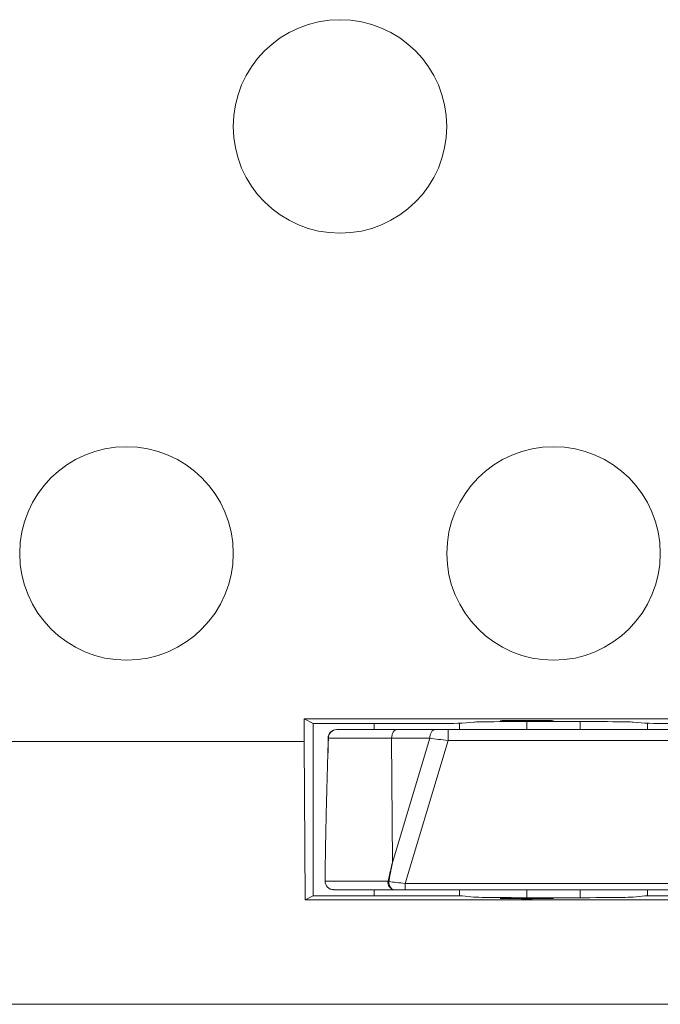
# Model space of a CAD drawing. Units: inches. Extents: x -125 to 7, y -392 to -290.
# Drawn here: x -85 to -84, y -330 to -328 of the extents above; entities that cross this region are included whole.
import ezdxf

# ---------------------------------------------------------------- set-up
doc = ezdxf.new("R2010")
doc.units = ezdxf.units.IN
doc.header["$MEASUREMENT"] = 0

msp = doc.modelspace()

# ---------------------------------------------------------------- linework, layer by layer
at = {"color": 7, "linetype": 'Continuous', "lineweight": 15}
for p, q in [((-84.7918, -329.1454), (-84.7715, -329.1555)), ((-83.0242, -329.1454), (-84.7918, -329.1454)), ((-84.7918, -329.1454), (-84.7918, -329.196)), ((-84.7715, -329.1555), (-84.467, -329.1555)), ((-84.7715, -329.1555), (-84.7715, -329.5432)), ((-84.6344, -329.1694), (-84.6344, -329.1555)), ((-84.4109, -329.1526), (-84.4371, -329.1553)), ((-84.2915, -329.1513), (-84.2915, -329.1694)), ((-84.1715, -329.1694), (-84.1715, -329.1513)), ((-84.0259, -329.1553), (-84.0522, -329.1526)), ((-83.9961, -329.1555), (-83.8597, -329.1555)), ((-84.719, -329.1694), (-84.5827, -329.1694)), ((-84.5827, -329.1694), (-84.497, -329.1694)), ((-84.4686, -329.1694), (-82.3125, -329.1694)), ((-92.7379, -329.196), (-84.7918, -329.196)), ((-84.7918, -329.196), (-84.7901, -329.5525)), ((-84.738, -329.1876), (-84.739, -329.2329)), ((-84.5954, -329.1887), (-84.7376, -329.1887)), ((-84.5097, -329.1887), (-84.5954, -329.1887)), ((-84.5938, -329.4686), (-84.5954, -329.1887)), ((-84.5938, -329.4686), (-84.5097, -329.1887)), ((-84.4686, -329.1937), (-84.5653, -329.5153)), ((-82.3125, -329.1937), (-84.4686, -329.1937)), ((-84.7451, -329.5103), (-84.6036, -329.5103)), ((-84.5653, -329.5153), (-82.3153, -329.5153)), ((-84.5904, -329.5294), (-84.726, -329.5294)), ((-84.6344, -329.5432), (-84.6344, -329.5294)), ((-82.3153, -329.5294), (-84.5653, -329.5294)), ((-84.2915, -329.5294), (-84.2915, -329.5474)), ((-84.1715, -329.5474), (-84.1715, -329.5294)), ((-84.7901, -329.5525), (-84.7715, -329.5432)), ((-84.7901, -329.5525), (-82.9503, -329.5525)), ((-84.7715, -329.5432), (-84.467, -329.5432)), ((-84.4109, -329.5461), (-84.4371, -329.5435)), ((-84.0259, -329.5435), (-84.0522, -329.5461)), ((-83.9961, -329.5432), (-83.8597, -329.5432)), ((-82.4345, -329.7871), (-93.3495, -329.7871))]:
    msp.add_line(p, q, dxfattribs=at)
at = {"color": 8, "linetype": 'Continuous', "lineweight": 15}
for p, q in [((-84.4427, -329.1554), (-84.4427, -329.1694)), ((-84.0203, -329.1554), (-84.0203, -329.1694)), ((-84.4427, -329.5294), (-84.4427, -329.5433)), ((-84.0203, -329.5294), (-84.0203, -329.5433))]:
    msp.add_line(p, q, dxfattribs=at)
at = {"color": 7, "linetype": 'Continuous', "lineweight": 15, "flags": 128}
msp.add_lwpolyline([(-84.5954, -329.1887), (-84.5952, -329.185), (-84.5945, -329.1813), (-84.5933, -329.178), (-84.5918, -329.175), (-84.5898, -329.1726), (-84.5876, -329.1708), (-84.5852, -329.1697), (-84.5827, -329.1694)], dxfattribs=at)
at = {"color": 7, "linetype": 'Continuous', "lineweight": 15}
for centre in [(-84.7115, -327.8134), (-85.1915, -328.7734), (-84.2315, -328.7734)]:
    msp.add_circle(centre, 0.24, dxfattribs=at)
for centre, radius, start, end in [((-84.719, -329.1886), 0.0192, 90, 180), ((-84.7187, -329.1883), 0.0189, 90.8388, 181.2939), ((-84.726, -329.5102), 0.0192, 180, 270), ((-84.7259, -329.5102), 0.0191, 180.3315, 269.8376), ((-84.5868, -329.5128), 0.017, 171.7501, 257.4653), ((-84.5856, -329.468), 0.046, 247.0414, 249.4805)]:
    msp.add_arc(centre, radius, start, end, dxfattribs=at)
for centre, major_axis, start_param, end_param in [((-84.467, -329.1552), (0.03, 0), 4.712389, 6.195919), ((-84.2315, -329.1528), (0.18, 0), 0.087266, 3.054326), ((-83.9961, -329.1552), (0.03, 0), 3.228859, 4.712389), ((-84.467, -329.5435), (0.03, 0), 0.087266, 1.570796), ((-84.2315, -329.546), (0.18, 0), 3.228859, 6.195919), ((-83.9961, -329.5435), (0.03, 0), 1.570796, 3.054326)]:
    msp.add_ellipse(centre, major_axis=major_axis, ratio=0.008727, start_param=start_param, end_param=end_param, dxfattribs=at)
for centre in [(-84.2915, -329.1496), (-84.2915, -329.5491)]:
    msp.add_ellipse(centre, major_axis=(0.06, 0), ratio=0.008727, dxfattribs=at)
for points, knots in [([(-84.5097, -329.1887), (-84.5095, -329.1862), (-84.5091, -329.1811), (-84.5062, -329.1747), (-84.502, -329.1702), (-84.4986, -329.1697), (-84.497, -329.1694)], [0, 0, 0, 0, 0.249996, 0.499997, 0.749998, 1, 1, 1, 1]), ([(-84.497, -329.1694), (-84.4927, -329.1694), (-84.4842, -329.1694), (-84.4737, -329.1694), (-84.4686, -329.1694)], [0, 0, 0, 0, 0.5049331, 1, 1, 1, 1]), ([(-84.4686, -329.1937), (-84.4686, -329.1923), (-84.4686, -329.1894), (-84.4686, -329.1849), (-84.4686, -329.1807), (-84.4686, -329.1768), (-84.4686, -329.1736), (-84.4686, -329.1712), (-84.4686, -329.1697), (-84.4686, -329.1695), (-84.4686, -329.1694)], [0, 0, 0, 0, 0.125001, 0.249994, 0.375005, 0.500003, 0.624995, 0.749998, 0.875001, 1, 1, 1, 1]), ([(-84.7376, -329.1887), (-84.7388, -329.225), (-84.7408, -329.2848), (-84.7428, -329.3683), (-84.7442, -329.4392), (-84.7448, -329.4866), (-84.7451, -329.5103)], [0, 0, 0, 0, 0.338128, 0.558095, 0.778779, 1, 1, 1, 1]), ([(-84.4686, -329.1937), (-84.4761, -329.193), (-84.4912, -329.1915), (-84.5035, -329.1897), (-84.5097, -329.1887)], [0, 0, 0, 0, 0.497652, 1, 1, 1, 1]), ([(-84.6036, -329.5103), (-84.6025, -329.5056), (-84.6007, -329.4978), (-84.5982, -329.4869), (-84.596, -329.4777), (-84.5946, -329.4716), (-84.5938, -329.4686)], [0, 0, 0, 0, 0.340003, 0.559997, 0.779995, 1, 1, 1, 1]), ([(-84.5938, -329.4686), (-84.5947, -329.4734), (-84.5963, -329.4813), (-84.5983, -329.4924), (-84.6001, -329.5017), (-84.6012, -329.5079), (-84.6018, -329.5111)], [0, 0, 0, 0, 0.3399968, 0.5599956, 0.7799956, 1, 1, 1, 1]), ([(-84.6018, -329.5111), (-84.5961, -329.5118), (-84.5849, -329.5134), (-84.5718, -329.5147), (-84.5653, -329.5153)], [0, 0, 0, 0, 0.502242, 1, 1, 1, 1]), ([(-84.5904, -329.5294), (-84.5919, -329.5291), (-84.5948, -329.5286), (-84.5979, -329.5249), (-84.5999, -329.5211), (-84.6013, -329.5167), (-84.6016, -329.5133), (-84.6018, -329.5111)], [0, 0, 0, 0, 0.249805, 0.499304, 0.642945, 0.771276, 1, 1, 1, 1]), ([(-84.5653, -329.5294), (-84.5653, -329.5292), (-84.5653, -329.5288), (-84.5653, -329.5257), (-84.5653, -329.5212), (-84.5653, -329.5173), (-84.5653, -329.5153)], [0, 0, 0, 0, 0.249994, 0.499992, 0.749996, 1, 1, 1, 1]), ([(-84.5653, -329.5294), (-84.5698, -329.5294), (-84.5788, -329.5294), (-84.5865, -329.5294), (-84.5904, -329.5294)], [0, 0, 0, 0, 0.495283, 1, 1, 1, 1])]:
    msp.add_open_spline(points, degree=3, knots=knots, dxfattribs=at)

doc.saveas('drawing.dxf')
